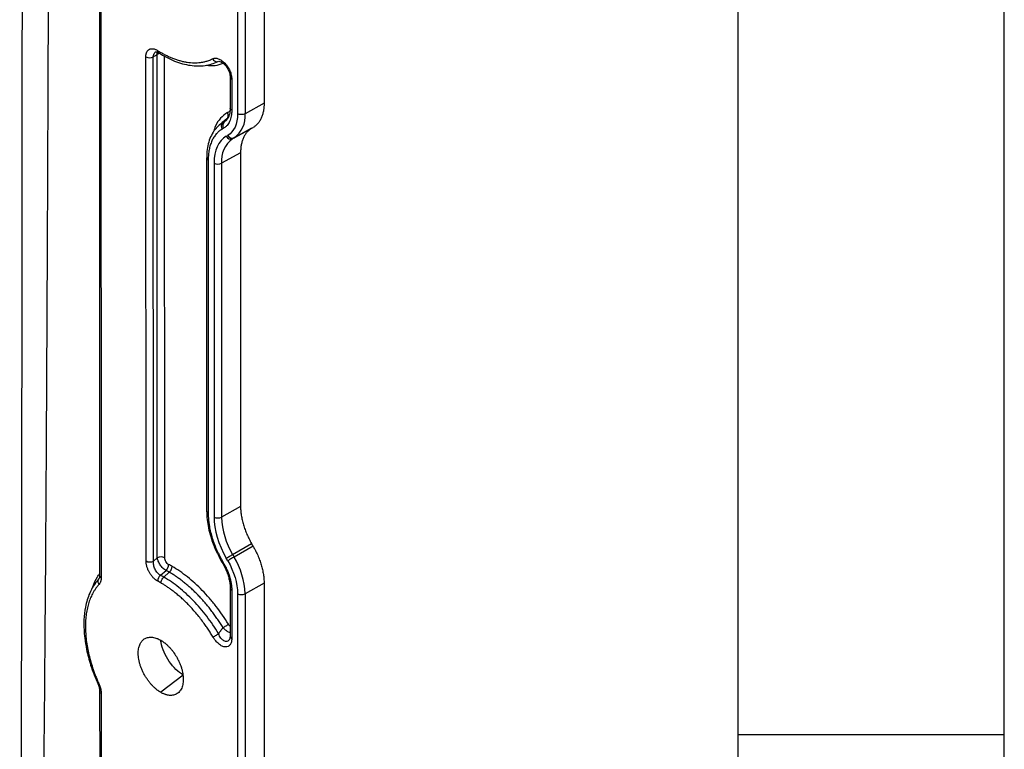
# Model space of a CAD drawing. Units: millimetres. Extents: x 75 to 2951, y 25 to 2075.
# Drawn here: x 2852 to 2945, y 1549 to 1617 of the extents above; entities that cross this region are included whole.
import ezdxf

# ---------------------------------------------------------------- set-up
doc = ezdxf.new("R2010")
doc.units = ezdxf.units.MM
doc.header["$LTSCALE"] = 5
doc.linetypes.add('ACAD_ISO08W100', pattern=[36, 24, -3, 6, -3])
doc.layers.get('0').update_dxf_attribs({"color": 1})
doc.layers.add('35567', color=7, linetype='Continuous')

# ---------------------------------------------------------------- blocks, each defined once
blk = doc.blocks.new('1075868-M_001_ISO_view1')
for p, q in [((334.667, -107.952), (334.666, -129.066)), ((332.177, -108.946), (332.177, -130.06)), ((332.878, -108.95), (332.878, -130.063)), ((319.192, -118.029), (319.213, -173.462)), ((319.338, -118.233), (319.36, -173.666)), ((323.576, -172.095), (323.558, -124.711)), ((324.277, -172.099), (324.259, -124.714)), ((324.633, -171.793), (324.615, -124.481)), ((325.334, -171.796), (325.316, -124.626)), ((330.331, -125.168), (330.346, -125.164)), ((331.481, -126.605), (331.481, -129.541)), ((331.628, -126.809), (331.628, -129.743)), ((334.666, -129.066), (332.878, -130.063)), ((331.221, -129.952), (331.36, -129.872)), ((331.559, -129.643), (331.36, -129.872)), ((330.772, -130.842), (330.375, -131.204)), ((330.719, -130.904), (330.784, -130.831)), ((330.773, -130.912), (331.176, -130.547)), ((330.773, -130.912), (330.911, -130.832)), ((331.176, -130.547), (330.788, -130.869)), ((331.207, -130.565), (330.911, -130.832)), ((331.098, -130.696), (331.065, -130.724)), ((331.851, -132.332), (333.631, -131.355)), ((333.492, -131.435), (333.631, -131.355)), ((330.865, -131.427), (330.727, -131.508)), ((331.115, -132.18), (331.254, -132.1)), ((333.492, -131.435), (331.712, -132.413)), ((331.851, -132.332), (331.712, -132.413)), ((332.456, -133.724), (330.668, -134.722)), ((332.456, -133.724), (332.456, -166.97)), ((329.271, -134.197), (329.271, -167.443)), ((329.418, -134.401), (329.418, -167.647)), ((329.967, -134.718), (329.967, -167.964)), ((330.668, -134.722), (330.668, -167.967)), ((332.456, -166.97), (330.668, -167.967)), ((331.712, -171.482), (333.492, -170.455)), ((333.631, -170.695), (331.851, -171.722)), ((333.631, -170.695), (333.492, -170.455)), ((324.277, -172.099), (324.633, -171.793)), ((330.727, -172.051), (330.865, -172.292)), ((331.254, -172.067), (331.115, -171.827)), ((331.712, -171.482), (331.851, -171.722)), ((324.924, -173.436), (325.451, -172.982)), ((330.647, -172.097), (330.786, -172.337)), ((319.105, -173.817), (318.952, -174.029)), ((325.24, -173.611), (325.759, -173.153)), ((331.481, -174.652), (331.481, -179.166)), ((334.666, -174.18), (332.878, -175.177)), ((334.666, -174.18), (334.666, -195.294)), ((331.628, -174.856), (331.628, -179.37)), ((332.177, -175.173), (332.177, -196.287)), ((332.878, -175.177), (332.878, -196.291)), ((331.481, -179.166), (331.421, -179.467)), ((327.077, -182.825), (324.956, -184.438)), ((319.067, -183.698), (319.066, -183.693)), ((319.217, -184.313), (319.239, -241.198)), ((319.364, -184.517), (319.385, -241.4))]:
    blk.add_line(p, q)
at = {"flags": 128}
for points in [[(324.259, -124.714), (324.458, -124.584), (324.615, -124.481)], [(330.346, -125.164), (330.355, -125.161), (330.429, -125.125)], [(330.773, -130.912), (330.455, -131.134), (330.202, -131.378)], [(331.065, -130.724), (331.06, -130.729), (330.911, -130.832)], [(330.727, -172.051), (330.689, -172.073), (330.663, -172.088), (330.649, -172.096), (330.647, -172.097)], [(331.115, -171.827), (331.17, -171.795), (331.236, -171.757), (331.311, -171.714), (331.392, -171.667), (331.475, -171.619), (331.559, -171.571), (331.639, -171.525), (331.712, -171.482)], [(331.851, -171.722), (331.777, -171.765), (331.697, -171.811), (331.614, -171.859), (331.53, -171.908), (331.45, -171.954), (331.375, -171.997), (331.309, -172.036), (331.254, -172.067)], [(319.078, -173.862), (319.081, -173.856), (319.11, -173.8)], [(319.11, -173.8), (319.114, -173.795), (319.159, -173.742)], [(319.169, -183.696), (319.119, -183.706), (319.085, -183.707), (319.068, -183.7), (319.067, -183.698)]]:
    blk.add_lwpolyline(points, dxfattribs=at)
for centre, radius, start, end in [((323.912, -124.026), 0.771, 242.68315, 296.759), ((324.941, -125.107), 0.705, 94.29696, 117.50741), ((330.267, -124.681), 0.497, 206.08014, 269.35962), ((331.725, -126.585), 0.245, 184.79285, 246.52547), ((330.396, -130.308), 2.493, 305.69683, 5.62155), ((331.127, -131.239), 0.482, 137.35346, 213.81844), ((331.266, -131.159), 0.482, 137.35492, 213.81277), ((331.535, -131.985), 0.463, 204.96047, 292.52043), ((331.674, -131.905), 0.463, 204.9592, 292.52236), ((333.193, -134.473), 2.537, 125.69651, 185.62172), ((329.516, -134.175), 0.246, 186.17264, 246.41231), ((330.321, -134.034), 0.771, 242.65685, 296.76518), ((329.515, -167.422), 0.245, 184.78304, 246.54042), ((330.321, -167.279), 0.771, 242.65683, 296.7652), ((337.94, -167.719), 7.276, 181.95582, 211.14454), ((324.98, -172.481), 0.771, 62.68215, 116.76002), ((325.731, -175.421), 7.151, 1.95593, 31.14437), ((323.93, -171.41), 0.771, 242.68371, 296.75549), ((324.94, -172.42), 0.76, 312.2705, 359.39292), ((351.55, -208.192), 41.433, 119.94846, 120.07536), ((319.524, -174.01), 0.47, 161.59606, 218.45799), ((319.453, -173.445), 0.24, 184.215, 247.15756), ((325.435, -173.997), 0.759, 132.29559, 179.47098), ((331.724, -174.633), 0.243, 183.52304, 246.64895), ((332.531, -174.489), 0.77, 242.65765, 296.76636), ((331.725, -179.146), 0.245, 184.78265, 246.53623), ((319.456, -184.296), 0.24, 184.04908, 247.25081)]:
    blk.add_arc(centre, radius, start, end)
for points, knots in [([(311.705, -239.339), (311.715, -237.634), (311.735, -234.176), (311.76, -228.922), (311.782, -223.543), (311.802, -218.062), (311.82, -212.499), (311.835, -207.632), (311.848, -203.049), (311.861, -197.634), (311.876, -190.748), (311.889, -182.602), (311.904, -171.683), (311.922, -156.18), (311.943, -134.382), (311.956, -118.064), (311.963, -108.941)], [0, 0, 0, 0, 0.039433, 0.079976, 0.121479, 0.163769, 0.206647, 0.250005, 0.276231, 0.312491, 0.374973, 0.434949, 0.499955, 0.625972, 0.790905, 1, 1, 1, 1]), ([(314.416, -109.097), (314.403, -112.912), (314.377, -120.312), (314.335, -131.061), (314.292, -141.113), (314.248, -150.468), (314.202, -159.127), (314.155, -167.088), (314.085, -177.613), (313.998, -188.202), (313.888, -197.668), (313.814, -203.096), (313.733, -208.492), (313.624, -215.315), (313.484, -223.502), (313.336, -231.652), (313.228, -237.061), (313.175, -239.705)], [0, 0, 0, 0, 0.087332, 0.169363, 0.246092, 0.317521, 0.383648, 0.444475, 0.5, 0.625, 0.6875, 0.71769, 0.75, 0.81184, 0.875, 0.938895, 1, 1, 1, 1]), ([(323.558, -124.711), (323.558, -124.687), (323.559, -124.64), (323.564, -124.573), (323.573, -124.508), (323.585, -124.446), (323.601, -124.386), (323.62, -124.33), (323.661, -124.232), (323.74, -124.111), (323.857, -124.02), (323.965, -123.974), (324.053, -123.953), (324.147, -123.946), (324.245, -123.953), (324.347, -123.974), (324.452, -124.009), (324.559, -124.056), (324.631, -124.099), (324.667, -124.12)], [0, 0, 0, 0, 0.035972, 0.071666, 0.1072, 0.142692, 0.178263, 0.21403, 0.25011, 0.374837, 0.49988, 0.562227, 0.6249, 0.687425, 0.749924, 0.812621, 0.874762, 0.937003, 1, 1, 1, 1]), ([(324.259, -124.714), (324.274, -124.608), (324.297, -124.448), (324.392, -124.309), (324.452, -124.268), (324.477, -124.25)], [0, 0, 0, 0, 0.531227, 0.798079, 1, 1, 1, 1]), ([(324.474, -124.248), (324.504, -124.24), (324.566, -124.224), (324.69, -124.3), (324.754, -124.34)], [0, 0, 0, 0, 0.479494, 1, 1, 1, 1]), ([(324.615, -124.481), (324.614, -124.427), (324.613, -124.353), (324.632, -124.294), (324.637, -124.277)], [0, 0, 0, 0, 0.713977, 1, 1, 1, 1]), ([(324.667, -124.12), (324.719, -124.153), (324.823, -124.217), (324.979, -124.309), (325.135, -124.397), (325.292, -124.482), (325.448, -124.562), (325.604, -124.638), (325.76, -124.71), (325.917, -124.778), (326.138, -124.869), (326.421, -124.973), (326.763, -125.079), (327.102, -125.162), (327.547, -125.243), (327.98, -125.281), (328.397, -125.272), (328.703, -125.242), (328.999, -125.191), (329.253, -125.127), (329.466, -125.055), (329.645, -124.984), (329.762, -124.928), (329.821, -124.9)], [0, 0, 0, 0, 0.02769, 0.055372, 0.083058, 0.110763, 0.1385, 0.166283, 0.194124, 0.222039, 0.250039, 0.312789, 0.375038, 0.437075, 0.500035, 0.624998, 0.686789, 0.749995, 0.813197, 0.874994, 0.915946, 0.9576, 1, 1, 1, 1]), ([(324.667, -124.12), (324.67, -124.17), (324.676, -124.246), (324.716, -124.311), (324.744, -124.33), (324.756, -124.337)], [0, 0, 0, 0, 0.517782, 0.798898, 1, 1, 1, 1]), ([(324.754, -124.34), (325.258, -124.622), (326.265, -125.187), (327.749, -125.569), (329.15, -125.613), (329.948, -125.313), (330.346, -125.164)], [0, 0, 0, 0, 0.249793, 0.499879, 0.750072, 1, 1, 1, 1]), ([(329.821, -124.9), (329.836, -124.893), (329.867, -124.878), (329.916, -124.863), (329.966, -124.851), (330.019, -124.844), (330.101, -124.84), (330.215, -124.85), (330.366, -124.89), (330.52, -124.958), (330.726, -125.084), (330.981, -125.301), (331.206, -125.584), (331.357, -125.834), (331.453, -126.031), (331.53, -126.231), (331.58, -126.409), (331.609, -126.561), (331.625, -126.688), (331.627, -126.769), (331.628, -126.809)], [0, 0, 0, 0, 0.025127, 0.050129, 0.075082, 0.100067, 0.125162, 0.187836, 0.250248, 0.312673, 0.375339, 0.500034, 0.624778, 0.687246, 0.749842, 0.812101, 0.874875, 0.916741, 0.958314, 1, 1, 1, 1]), ([(329.211, -125.502), (329.506, -125.53), (330.085, -125.584), (330.571, -125.404), (330.81, -125.315)], [0, 0, 0, 0, 0.507722, 1, 1, 1, 1]), ([(330.265, -125.178), (330.31, -125.155), (330.393, -125.113), (330.578, -125.163), (330.741, -125.256), (330.897, -125.38), (331.066, -125.555), (331.26, -125.828), (331.398, -126.133), (331.47, -126.409), (331.478, -126.545), (331.482, -126.616)], [0, 0, 0, 0, 0.150791, 0.276219, 0.373665, 0.445389, 0.536903, 0.660224, 0.814515, 0.90352, 1, 1, 1, 1]), ([(334.666, -129.066), (334.666, -129.11), (334.665, -129.198), (334.659, -129.327), (334.65, -129.453), (334.637, -129.577), (334.62, -129.698), (334.586, -129.898), (334.52, -130.165), (334.402, -130.479), (334.252, -130.758), (334.102, -130.96), (333.968, -131.101), (333.863, -131.196), (333.751, -131.282), (333.671, -131.331), (333.631, -131.355)], [0, 0, 0, 0, 0.041351, 0.082611, 0.123824, 0.165034, 0.206283, 0.247616, 0.373777, 0.500007, 0.626167, 0.752397, 0.814334, 0.876148, 0.937988, 1, 1, 1, 1]), ([(331.221, -129.952), (330.997, -130.117), (330.543, -130.448), (330.125, -131.065), (329.992, -131.544), (329.952, -131.691)], [0, 0, 0, 0, 0.404954, 0.817843, 1, 1, 1, 1]), ([(331.628, -129.743), (331.627, -129.775), (331.627, -129.84), (331.623, -129.935), (331.616, -130.028), (331.606, -130.119), (331.594, -130.208), (331.569, -130.355), (331.52, -130.552), (331.433, -130.782), (331.323, -130.988), (331.205, -131.146), (331.089, -131.265), (330.982, -131.355), (330.904, -131.403), (330.865, -131.427)], [0, 0, 0, 0, 0.041355, 0.082617, 0.123832, 0.165042, 0.20629, 0.24762, 0.373771, 0.500016, 0.626167, 0.752412, 0.834938, 0.917352, 1, 1, 1, 1]), ([(331.475, -129.534), (331.475, -129.617), (331.476, -129.833), (331.42, -130.129), (331.316, -130.414), (331.197, -130.608), (331.105, -130.679), (331.071, -130.706)], [0, 0, 0, 0, 0.14285, 0.371879, 0.605573, 0.851461, 1, 1, 1, 1]), ([(331.176, -130.547), (331.201, -130.525), (331.225, -130.496), (331.267, -130.421), (331.285, -130.376), (331.303, -130.269), (331.304, -130.208), (331.281, -130.079), (331.256, -130.013), (331.221, -129.952)], [0, 0, 0, 0, 0.25, 0.25, 0.5, 0.5, 0.75, 0.75, 1, 1, 1, 1]), ([(331.628, -129.743), (331.592, -129.717), (331.52, -129.664), (331.477, -129.589), (331.485, -129.547), (331.487, -129.539)], [0, 0, 0, 0, 0.444723, 0.889447, 1, 1, 1, 1]), ([(332.878, -130.063), (332.785, -130.115), (332.655, -130.145), (332.397, -130.144), (332.269, -130.113), (332.177, -130.06)], [0, 0, 0, 0, 0.5, 0.5, 1, 1, 1, 1]), ([(330.19, -131.414), (330.11, -131.499), (329.888, -131.736), (329.627, -132.235), (329.406, -132.884), (329.287, -133.544), (329.282, -134.002), (329.279, -134.201)], [0, 0, 0, 0, 0.128453, 0.360189, 0.592438, 0.82313, 1, 1, 1, 1]), ([(330.727, -131.508), (330.698, -131.525), (330.64, -131.56), (330.556, -131.617), (330.474, -131.678), (330.395, -131.743), (330.319, -131.812), (330.246, -131.885), (330.115, -132.029), (329.941, -132.262), (329.751, -132.615), (329.602, -133.011), (329.513, -133.373), (329.463, -133.677), (329.437, -133.911), (329.421, -134.152), (329.419, -134.318), (329.418, -134.401)], [0, 0, 0, 0, 0.035449, 0.070827, 0.106162, 0.141481, 0.176812, 0.212182, 0.247618, 0.373786, 0.500008, 0.626176, 0.752398, 0.814342, 0.876159, 0.937996, 1, 1, 1, 1]), ([(333.492, -131.435), (333.465, -131.451), (333.412, -131.484), (333.335, -131.537), (333.261, -131.595), (333.189, -131.658), (333.121, -131.724), (333.011, -131.844), (332.87, -132.032), (332.72, -132.312), (332.602, -132.625), (332.532, -132.911), (332.493, -133.152), (332.472, -133.337), (332.459, -133.527), (332.457, -133.659), (332.456, -133.724)], [0, 0, 0, 0, 0.041351, 0.082611, 0.123824, 0.165034, 0.206283, 0.247616, 0.373777, 0.500007, 0.626167, 0.752397, 0.814334, 0.876148, 0.937988, 1, 1, 1, 1]), ([(332.456, -166.97), (332.457, -167.015), (332.457, -167.103), (332.463, -167.239), (332.472, -167.376), (332.485, -167.515), (332.502, -167.655), (332.536, -167.895), (332.602, -168.238), (332.72, -168.687), (332.87, -169.14), (333.021, -169.515), (333.154, -169.811), (333.26, -170.028), (333.372, -170.243), (333.452, -170.384), (333.492, -170.455)], [0, 0, 0, 0, 0.041351, 0.082611, 0.123824, 0.165034, 0.206283, 0.247616, 0.373777, 0.500007, 0.626167, 0.752397, 0.814334, 0.876148, 0.937988, 1, 1, 1, 1]), ([(329.279, -167.447), (329.277, -167.503), (329.264, -167.806), (329.327, -168.389), (329.469, -169.192), (329.679, -169.941), (329.92, -170.605), (330.217, -171.307), (330.48, -171.789), (330.647, -172.097)], [0, 0, 0, 0, 0.0394982, 0.2129376, 0.3805792, 0.555839, 0.6836754, 0.7985566, 1, 1, 1, 1]), ([(329.418, -167.647), (329.418, -167.695), (329.419, -167.791), (329.424, -167.937), (329.433, -168.085), (329.445, -168.235), (329.46, -168.386), (329.479, -168.538), (329.521, -168.824), (329.602, -169.249), (329.751, -169.817), (329.941, -170.39), (330.131, -170.864), (330.3, -171.237), (330.434, -171.512), (330.575, -171.784), (330.676, -171.962), (330.727, -172.051)], [0, 0, 0, 0, 0.035449, 0.070827, 0.106162, 0.141481, 0.176812, 0.212182, 0.247618, 0.373786, 0.500008, 0.626176, 0.752398, 0.814342, 0.876159, 0.937996, 1, 1, 1, 1]), ([(333.631, -170.695), (333.657, -170.742), (333.711, -170.836), (333.788, -170.979), (333.862, -171.122), (333.933, -171.267), (334.002, -171.412), (334.112, -171.659), (334.252, -172.01), (334.402, -172.462), (334.52, -172.912), (334.591, -173.279), (334.63, -173.565), (334.651, -173.774), (334.664, -173.98), (334.665, -174.113), (334.666, -174.18)], [0, 0, 0, 0, 0.041351, 0.082611, 0.123824, 0.165034, 0.206283, 0.247616, 0.373777, 0.500007, 0.626167, 0.752397, 0.814334, 0.876148, 0.937988, 1, 1, 1, 1]), ([(325.451, -172.982), (325.436, -172.973), (325.404, -172.955), (325.357, -172.924), (325.309, -172.89), (325.26, -172.852), (325.213, -172.811), (325.136, -172.74), (325.03, -172.627), (324.91, -172.469), (324.804, -172.297), (324.729, -172.141), (324.678, -172.003), (324.648, -171.893), (324.638, -171.826), (324.633, -171.793)], [0, 0, 0, 0, 0.041502, 0.083416, 0.125638, 0.168058, 0.210565, 0.253043, 0.374961, 0.504165, 0.619281, 0.752898, 0.838532, 0.921062, 1, 1, 1, 1]), ([(325.7, -172.428), (325.652, -172.402), (325.604, -172.365), (325.514, -172.272), (325.473, -172.217), (325.372, -172.04), (325.334, -171.907), (325.334, -171.796)], [0, 0, 0, 0, 0.25, 0.25, 0.5, 0.5, 1, 1, 1, 1]), ([(324.676, -173.99), (324.658, -173.981), (324.622, -173.961), (324.568, -173.927), (324.514, -173.891), (324.443, -173.838), (324.355, -173.764), (324.218, -173.632), (324.057, -173.442), (323.89, -173.185), (323.752, -172.911), (323.668, -172.677), (323.621, -172.492), (323.595, -172.356), (323.579, -172.223), (323.577, -172.138), (323.576, -172.095)], [0, 0, 0, 0, 0.031196, 0.062383, 0.09365, 0.125082, 0.18762, 0.250151, 0.374331, 0.499972, 0.624482, 0.749814, 0.812482, 0.87468, 0.936992, 1, 1, 1, 1]), ([(324.924, -173.436), (324.827, -173.386), (324.731, -173.31), (324.56, -173.119), (324.485, -173.003), (324.365, -172.753), (324.321, -172.619), (324.271, -172.353), (324.265, -172.22), (324.277, -172.099)], [0, 0, 0, 0, 0.25, 0.25, 0.5, 0.5, 0.75, 0.75, 1, 1, 1, 1]), ([(325.759, -173.153), (325.767, -173.145), (325.786, -173.129), (325.815, -173.098), (325.85, -173.057), (325.888, -173.006), (325.927, -172.942), (325.964, -172.866), (325.995, -172.782), (326.017, -172.692), (326.02, -172.635), (326.021, -172.606)], [0, 0, 0, 0, 0.054637, 0.123396, 0.206995, 0.305933, 0.420244, 0.549188, 0.690971, 0.842598, 1, 1, 1, 1]), ([(331.316, -178.04), (330.958, -177.456), (330.572, -176.892), (329.953, -176.094), (329.741, -175.836), (329.308, -175.335), (329.087, -175.092), (328.636, -174.628), (328.407, -174.405), (327.94, -173.985), (327.704, -173.786), (326.99, -173.218), (326.506, -172.881), (326.021, -172.606)], [0, 0, 0, 0, 0.25, 0.25, 0.375, 0.375, 0.5, 0.5, 0.625, 0.625, 0.75, 0.75, 1, 1, 1, 1]), ([(330.786, -172.338), (330.899, -172.549), (331.057, -172.846), (331.231, -173.295), (331.351, -173.67), (331.44, -174.096), (331.483, -174.428), (331.477, -174.601), (331.475, -174.648)], [0, 0, 0, 0, 0.27085, 0.38024, 0.558924, 0.739837, 0.928998, 1, 1, 1, 1]), ([(330.865, -172.292), (330.885, -172.326), (330.925, -172.395), (330.981, -172.5), (331.036, -172.606), (331.088, -172.712), (331.138, -172.819), (331.22, -173.001), (331.323, -173.259), (331.433, -173.592), (331.52, -173.923), (331.576, -174.211), (331.607, -174.456), (331.624, -174.66), (331.626, -174.791), (331.628, -174.856)], [0, 0, 0, 0, 0.041355, 0.082617, 0.123832, 0.165042, 0.20629, 0.24762, 0.373771, 0.500016, 0.626167, 0.752412, 0.834938, 0.917352, 1, 1, 1, 1]), ([(319.078, -173.862), (318.919, -174.056), (318.614, -174.43), (318.184, -175.266), (317.865, -176.311), (317.728, -177.504), (317.733, -178.494), (317.811, -179.426), (317.993, -180.526), (318.367, -181.993), (318.817, -183.087), (319.066, -183.693)], [0, 0, 0, 0, 0.096344, 0.184771, 0.337704, 0.459262, 0.549335, 0.61985, 0.716096, 0.842819, 1, 1, 1, 1]), ([(318.588, -174.53), (318.708, -174.192), (318.872, -173.731), (319.141, -173.389), (319.213, -173.297)], [0, 0, 0, 0, 0.731436, 1, 1, 1, 1]), ([(319.213, -173.462), (319.209, -173.537), (319.202, -173.681), (319.14, -173.761), (319.111, -173.799)], [0, 0, 0, 0, 0.516775, 1, 1, 1, 1]), ([(319.36, -173.666), (319.359, -173.689), (319.359, -173.733), (319.354, -173.797), (319.347, -173.859), (319.337, -173.919), (319.324, -173.977), (319.302, -174.051), (319.269, -174.137), (319.219, -174.228), (319.177, -174.277), (319.156, -174.302)], [0, 0, 0, 0, 0.083882, 0.167419, 0.250825, 0.334313, 0.418098, 0.502391, 0.669771, 0.835053, 1, 1, 1, 1]), ([(324.978, -174.158), (324.978, -174.116), (324.984, -174.069), (325.008, -173.97), (325.027, -173.917), (325.076, -173.816), (325.106, -173.767), (325.171, -173.68), (325.206, -173.642), (325.24, -173.611)], [0, 0, 0, 0, 0.25, 0.25, 0.5, 0.5, 0.75, 0.75, 1, 1, 1, 1]), ([(330.392, -178.934), (330.047, -178.362), (329.673, -177.81), (329.071, -177.026), (328.866, -176.775), (328.446, -176.286), (328.232, -176.048), (327.792, -175.592), (327.568, -175.373), (327.111, -174.959), (326.882, -174.766), (326.19, -174.213), (325.717, -173.881), (325.24, -173.611)], [0, 0, 0, 0, 0.25, 0.25, 0.375, 0.375, 0.5, 0.5, 0.625, 0.625, 0.75, 0.75, 1, 1, 1, 1]), ([(330.804, -178.36), (330.764, -178.294), (330.684, -178.162), (330.56, -177.966), (330.434, -177.772), (330.306, -177.58), (330.176, -177.39), (330.044, -177.203), (329.909, -177.017), (329.772, -176.834), (329.632, -176.653), (329.491, -176.474), (329.348, -176.299), (329.205, -176.126), (329.06, -175.957), (328.915, -175.791), (328.769, -175.628), (328.621, -175.469), (328.473, -175.313), (328.324, -175.161), (328.174, -175.012), (328.023, -174.867), (327.871, -174.725), (327.719, -174.587), (327.565, -174.454), (327.412, -174.324), (327.259, -174.197), (327.107, -174.074), (326.955, -173.956), (326.803, -173.841), (326.653, -173.73), (326.502, -173.623), (326.352, -173.521), (326.203, -173.422), (326.055, -173.328), (325.907, -173.238), (325.808, -173.181), (325.759, -173.153)], [0, 0, 0, 0, 0.029546, 0.059064, 0.088558, 0.118039, 0.147519, 0.177011, 0.20653, 0.236088, 0.265702, 0.295357, 0.324898, 0.354303, 0.383581, 0.412739, 0.441787, 0.470736, 0.499594, 0.528375, 0.557088, 0.585747, 0.614365, 0.642956, 0.671517, 0.699904, 0.728085, 0.756065, 0.78385, 0.811446, 0.83886, 0.8661, 0.893175, 0.920092, 0.946861, 0.973494, 1, 1, 1, 1]), ([(319.156, -174.302), (319.127, -174.334), (319.069, -174.398), (318.985, -174.499), (318.903, -174.604), (318.825, -174.712), (318.749, -174.824), (318.676, -174.94), (318.549, -175.159), (318.381, -175.498), (318.199, -175.981), (318.057, -176.502), (317.955, -177.058), (317.893, -177.645), (317.874, -178.261), (317.896, -178.898), (317.958, -179.555), (318.062, -180.226), (318.204, -180.912), (318.39, -181.606), (318.574, -182.189), (318.739, -182.655), (318.872, -183.002), (319.015, -183.349), (319.117, -183.58), (319.169, -183.696)], [0, 0, 0, 0, 0.017831, 0.035658, 0.05349, 0.071335, 0.089203, 0.107101, 0.125038, 0.187557, 0.250054, 0.312098, 0.375045, 0.437633, 0.500032, 0.563331, 0.625022, 0.687516, 0.750008, 0.812499, 0.874993, 0.906505, 0.937496, 0.968407, 1, 1, 1, 1]), ([(324.978, -174.158), (324.928, -174.129), (324.827, -174.071), (324.727, -174.018), (324.676, -173.99)], [0, 0, 0, 0, 0.497238, 1, 1, 1, 1]), ([(329.875, -179.247), (329.837, -179.184), (329.761, -179.058), (329.646, -178.872), (329.528, -178.687), (329.408, -178.506), (329.287, -178.326), (329.164, -178.149), (328.973, -177.881), (328.703, -177.523), (328.234, -176.942), (327.763, -176.412), (327.299, -175.943), (326.981, -175.642), (326.655, -175.355), (326.343, -175.098), (326.046, -174.866), (325.773, -174.666), (325.504, -174.481), (325.24, -174.31), (325.065, -174.208), (324.978, -174.158)], [0, 0, 0, 0, 0.0288585, 0.0576004, 0.0862391, 0.1147885, 0.1432622, 0.1716741, 0.2000383, 0.2739179, 0.3500302, 0.4999704, 0.5629151, 0.6249693, 0.6855729, 0.7499724, 0.8020489, 0.8530121, 0.9029374, 0.951905, 1, 1, 1, 1]), ([(330.392, -178.934), (330.459, -178.841), (330.596, -178.649), (330.734, -178.458), (330.804, -178.36)], [0, 0, 0, 0, 0.486574, 1, 1, 1, 1]), ([(330.804, -178.36), (330.846, -178.335), (330.892, -178.307), (330.989, -178.248), (331.04, -178.217), (331.136, -178.157), (331.181, -178.129), (331.258, -178.078), (331.291, -178.057), (331.316, -178.04)], [0, 0, 0, 0, 0.25, 0.25, 0.5, 0.5, 0.75, 0.75, 1, 1, 1, 1]), ([(331.481, -178.83), (331.464, -178.826), (331.382, -178.81), (331.213, -178.715), (330.997, -178.56), (330.868, -178.426), (330.804, -178.36)], [0, 0, 0, 0, 0.081281, 0.393642, 0.699916, 1, 1, 1, 1]), ([(331.481, -178.237), (331.453, -178.212), (331.392, -178.157), (331.343, -178.081), (331.316, -178.04)], [0, 0, 0, 0, 0.45271, 1, 1, 1, 1]), ([(324.956, -184.438), (324.933, -184.424), (324.886, -184.397), (324.815, -184.352), (324.743, -184.304), (324.671, -184.252), (324.558, -184.166), (324.407, -184.039), (324.216, -183.861), (324.027, -183.659), (323.841, -183.432), (323.662, -183.185), (323.492, -182.922), (323.336, -182.642), (323.199, -182.351), (323.08, -182.056), (322.984, -181.762), (322.911, -181.472), (322.848, -181.102), (322.823, -180.673), (322.879, -180.236), (322.982, -179.941), (323.089, -179.748), (323.213, -179.581), (323.408, -179.404), (323.657, -179.296), (323.888, -179.255), (324.081, -179.251), (324.286, -179.277), (324.479, -179.327), (324.652, -179.391), (324.804, -179.459), (324.905, -179.515), (324.956, -179.543)], [0, 0, 0, 0, 0.010536, 0.021198, 0.032003, 0.042966, 0.054102, 0.083214, 0.112906, 0.143919, 0.175909, 0.208639, 0.242184, 0.2759, 0.310539, 0.345161, 0.379329, 0.412865, 0.447207, 0.512304, 0.574004, 0.631086, 0.657742, 0.684243, 0.739784, 0.800105, 0.832423, 0.864182, 0.897839, 0.931395, 0.954298, 0.977127, 1, 1, 1, 1]), ([(329.875, -179.247), (329.905, -179.227), (329.968, -179.188), (330.104, -179.105), (330.253, -179.016), (330.347, -178.961), (330.392, -178.934)], [0, 0, 0, 0, 0.242658, 0.500012, 0.757333, 1, 1, 1, 1]), ([(331.628, -179.37), (331.627, -179.394), (331.627, -179.442), (331.622, -179.511), (331.614, -179.577), (331.603, -179.641), (331.582, -179.734), (331.543, -179.848), (331.474, -179.969), (331.387, -180.066), (331.245, -180.159), (331.027, -180.2), (330.773, -180.129), (330.566, -180.013), (330.413, -179.899), (330.264, -179.762), (330.139, -179.622), (330.036, -179.49), (329.952, -179.372), (329.901, -179.288), (329.875, -179.247)], [0, 0, 0, 0, 0.025335, 0.050457, 0.075431, 0.10032, 0.12519, 0.188236, 0.250311, 0.313292, 0.375412, 0.500102, 0.624697, 0.686832, 0.749824, 0.811624, 0.87477, 0.91626, 0.957898, 1, 1, 1, 1]), ([(331.412, -179.479), (331.349, -179.568), (331.269, -179.628), (331.089, -179.67), (330.989, -179.653), (330.792, -179.543), (330.696, -179.451), (330.526, -179.221), (330.451, -179.083), (330.392, -178.934)], [0, 0, 0, 0, 0.25, 0.25, 0.5, 0.5, 0.75, 0.75, 1, 1, 1, 1]), ([(324.956, -179.543), (324.981, -179.558), (325.032, -179.588), (325.108, -179.637), (325.184, -179.688), (325.26, -179.743), (325.335, -179.801), (325.457, -179.9), (325.626, -180.05), (325.831, -180.261), (326.024, -180.488), (326.255, -180.796), (326.465, -181.129), (326.641, -181.474), (326.779, -181.782), (326.89, -182.094), (326.979, -182.412), (327.031, -182.67), (327.061, -182.907), (327.085, -183.222), (327.063, -183.534), (327.003, -183.833), (326.926, -184.049), (326.825, -184.229), (326.706, -184.387), (326.576, -184.514), (326.42, -184.613), (326.25, -184.678), (326.071, -184.72), (325.886, -184.733), (325.722, -184.718), (325.585, -184.69), (325.485, -184.665), (325.394, -184.638), (325.301, -184.605), (325.194, -184.562), (325.074, -184.506), (324.995, -184.46), (324.956, -184.438)], [0, 0, 0, 0, 0.011477, 0.022926, 0.034362, 0.0458, 0.057254, 0.068739, 0.102114, 0.135792, 0.167705, 0.199982, 0.260154, 0.292594, 0.323409, 0.368851, 0.401124, 0.434664, 0.460812, 0.487837, 0.552831, 0.586752, 0.620779, 0.659989, 0.689497, 0.724335, 0.757853, 0.791374, 0.824104, 0.856173, 0.887061, 0.903916, 0.92133, 0.933704, 0.945874, 0.96436, 0.982376, 1, 1, 1, 1]), ([(327.077, -182.825), (326.841, -182.661), (326.368, -182.335), (325.731, -181.559), (325.256, -180.678), (324.994, -179.967), (324.978, -179.62), (324.975, -179.556)], [0, 0, 0, 0, 0.236461, 0.472777, 0.707717, 0.946115, 1, 1, 1, 1]), ([(319.067, -183.698), (319.111, -183.808), (319.197, -184.026), (319.211, -184.218), (319.217, -184.313)], [0, 0, 0, 0, 0.50664, 1, 1, 1, 1]), ([(319.169, -183.696), (319.179, -183.72), (319.2, -183.766), (319.228, -183.836), (319.253, -183.907), (319.276, -183.977), (319.296, -184.047), (319.32, -184.14), (319.343, -184.254), (319.36, -184.389), (319.363, -184.474), (319.364, -184.517)], [0, 0, 0, 0, 0.0837758, 0.167088, 0.2501547, 0.3331957, 0.4164312, 0.5000797, 0.6667832, 0.8328357, 1, 1, 1, 1])]:
    blk.add_open_spline(points, degree=3, knots=knots)
for points in [[(332.177, -130.06), (332.177, -131.025), (331.845, -131.759), (331.254, -132.1)], [(331.115, -132.18), (330.38, -132.605), (329.967, -133.518), (329.967, -134.718)], [(329.967, -167.964), (329.967, -169.164), (330.38, -170.554), (331.115, -171.827)], [(325.759, -173.153), (325.658, -173.094), (325.555, -173.037), (325.451, -172.982)], [(326.021, -172.606), (325.914, -172.544), (325.807, -172.484), (325.7, -172.428)], [(331.254, -172.067), (331.845, -173.091), (332.177, -174.208), (332.177, -175.173)], [(325.24, -173.611), (325.135, -173.55), (325.03, -173.491), (324.924, -173.436)]]:
    blk.add_open_spline(points, degree=3)

msp = doc.modelspace()

# ---------------------------------------------------------------- linework, layer by layer
for p, q in [((2945, 25), (2945, 2075)), ((2920, 50), (2920, 2050)), ((2945, 1550), (2920, 1550))]:
    msp.add_line(p, q)

# ---------------------------------------------------------------- block references
at = {"layer": '35567', "linetype": 'ACAD_ISO08W100', "lineweight": 100}
msp.add_blockref('1075868-M_001_ISO_view1', (2540.789, 1738.443), dxfattribs=at)

doc.saveas('drawing.dxf')
